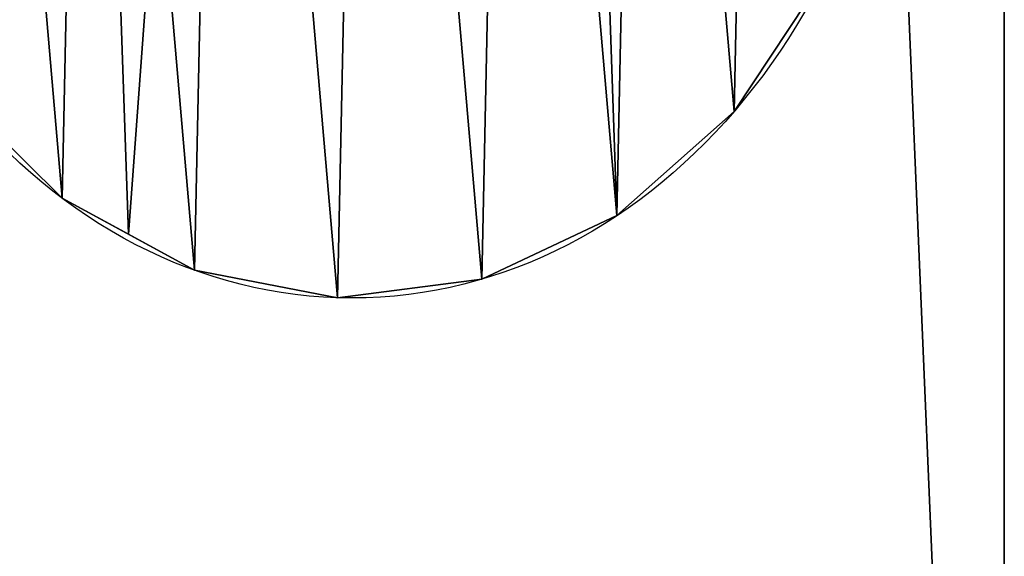
# Model space of a CAD drawing. Extents: x -11 to 98, y 16 to 80.
# Drawn here: x 0 to 2, y 19 to 20 of the extents above; entities that cross this region are included whole.
import ezdxf

# ---------------------------------------------------------------- set-up
doc = ezdxf.new("R2010")
doc.units = 0
doc.header["$MEASUREMENT"] = 0
doc.layers.get('0').update_dxf_attribs({"linetype": 'CONTINUOUS'})

# ---------------------------------------------------------------- blocks, each defined once
blk = doc.blocks.new('GROUP_80')
at = {"color": 33}
mesh = blk.add_polyface(dxfattribs=at)
corners = [(68, 36), (0, 0), (0, 36), (68, 0)]
mesh.append_faces([[corners[k] for k in face] for face in [(0, 1, 2), (1, 0, 3)]], dxfattribs={"vtx0": -1, "color": 33})
mesh = blk.add_polyface(dxfattribs=at)
corners = [(68, 0, 1.875), (0, 36, 1.875), (0, 0, 1.875), (68, 36, 1.875)]
mesh.append_faces([[corners[k] for k in face] for face in [(0, 1, 2), (1, 0, 3)]], dxfattribs={"vtx0": -1, "color": 33})
blk = doc.blocks.new('GLIDE_2')
at = {"color": 9}
for p, q in [((1.1819, 0.1923, 0.4), (1.1819, 0.1923, 0.25)), ((1.1819, 0.1923, 0.4), (1.1819, 0.1923, 0.25)), ((1.1819, 0.1923, 0.0625), (1.1819, 0.1923, 0.25)), ((1.1819, 0.1923, 0.0625), (1.1819, 0.1923, 0.25)), ((0.3343, 0.1027, 0.4), (0.3343, 0.1027, 0.25)), ((0.3343, 0.1027, 0.4), (0.3343, 0.1027, 0.25)), ((0.3343, 0.1027, 0.0625), (0.3343, 0.1027, 0.25)), ((0.3343, 0.1027, 0.0625), (0.3343, 0.1027, 0.25)), ((1.0341, 0.0848, 0.4), (1.0341, 0.0848, 0.25)), ((1.0341, 0.0848, 0.4), (1.0341, 0.0848, 0.25)), ((1.0341, 0.0848, 0.0625), (1.0341, 0.0848, 0.25)), ((1.0341, 0.0848, 0.0625), (1.0341, 0.0848, 0.25)), ((0.5013, 0.0285, 0.4), (0.5013, 0.0285, 0.25)), ((0.5013, 0.0285, 0.4), (0.5013, 0.0285, 0.25)), ((0.5013, 0.0285, 0.0625), (0.5013, 0.0285, 0.25)), ((0.5013, 0.0285, 0.0625), (0.5013, 0.0285, 0.25)), ((0.8636, 0.0192, 0.4), (0.8636, 0.0192, 0.25)), ((0.8636, 0.0192, 0.4), (0.8636, 0.0192, 0.25)), ((0.8636, 0.0192, 0.0625), (0.8636, 0.0192, 0.25)), ((0.8636, 0.0192, 0.0625), (0.8636, 0.0192, 0.25)), ((0.6818, 0, 0.4), (0.6818, 0, 0.25)), ((0.6818, 0, 0.4), (0.6818, 0, 0.25)), ((0.6818, 0, 0.0625), (0.6818, 0, 0.25)), ((0.6818, 0, 0.0625), (0.6818, 0, 0.25))]:
    blk.add_line(p, q, dxfattribs=at)
for centre in [(0.6998, 0.6998, 0.4), (0.6998, 0.6998, 0.25), (0.6998, 0.6998, 0.4), (0.6998, 0.6998, 0.25), (0.6998, 0.6998, 0.4), (0.6998, 0.6998, 0.25), (0.6998, 0.6998, 0.4), (0.6998, 0.6998, 0.25), (0.6998, 0.6998, 0.4), (0.6998, 0.6998, 0.25), (0.6998, 0.6998, 0.4), (0.6998, 0.6998, 0.25), (0.6998, 0.6998, 0.4), (0.6998, 0.6998, 0.25), (0.6998, 0.6998, 0.4), (0.6998, 0.6998, 0.4), (0.6998, 0.6998, 0.25), (0.6998, 0.6998, 0.4), (0.6998, 0.6998, 0.25), (0.6998, 0.6998, 0.4), (0.6998, 0.6998, 0.25), (0.6998, 0.6998, 0.4), (0.6998, 0.6998, 0.25), (0.6998, 0.6998, 0.4), (0.6998, 0.6998, 0.25), (0.6998, 0.6998, 0.4), (0.6998, 0.6998, 0.25), (0.6998, 0.6998, 0.4), (0.6998, 0.6998, 0.25), (0.6998, 0.6998, 0.4), (0.6998, 0.6998, 0.25), (0.6998, 0.6998, 0.4), (0.6998, 0.6998, 0.25), (0.6998, 0.6998, 0.4), (0.6998, 0.6998, 0.25), (0.6998, 0.6998, 0.4), (0.6998, 0.6998, 0.25), (0.6998, 0.6998, 0.4), (0.6998, 0.6998, 0.25), (0.6998, 0.6998, 0.4), (0.6998, 0.6998, 0.25), (0.6998, 0.6998, 0.4), (0.6998, 0.6998, 0.25), (0.6998, 0.6998, 0.4), (0.6998, 0.6998, 0.25), (0.6998, 0.6998, 0.4), (0.6998, 0.6998, 0.4), (0.6998, 0.6998, 0.25), (0.6998, 0.6998, 0.4), (0.6998, 0.6998, 0.25), (0.6998, 0.6998, 0.4), (0.6998, 0.6998, 0.0625), (0.6998, 0.6998, 0.0625), (0.6998, 0.6998, 0.25), (0.6998, 0.6998, 0.0625), (0.6998, 0.6998, 0.25), (0.6998, 0.6998, 0.0625), (0.6998, 0.6998, 0.25), (0.6998, 0.6998, 0.0625), (0.6998, 0.6998, 0.25), (0.6998, 0.6998, 0.0625), (0.6998, 0.6998, 0.25), (0.6998, 0.6998, 0.0625), (0.6998, 0.6998, 0.25), (0.6998, 0.6998, 0.0625), (0.6998, 0.6998, 0.25), (0.6998, 0.6998, 0.0625), (0.6998, 0.6998, 0.25), (0.6998, 0.6998, 0.0625), (0.6998, 0.6998, 0.25), (0.6998, 0.6998, 0.0625), (0.6998, 0.6998, 0.25), (0.6998, 0.6998, 0.0625), (0.6998, 0.6998, 0.25), (0.6998, 0.6998, 0.0625), (0.6998, 0.6998, 0.25), (0.6998, 0.6998, 0.0625), (0.6998, 0.6998, 0.25), (0.6998, 0.6998, 0.0625), (0.6998, 0.6998, 0.25), (0.6998, 0.6998, 0.0625), (0.6998, 0.6998, 0.25), (0.6998, 0.6998, 0.0625), (0.6998, 0.6998, 0.25), (0.6998, 0.6998, 0.0625), (0.6998, 0.6998, 0.25), (0.6998, 0.6998, 0.0625), (0.6998, 0.6998, 0.25), (0.6998, 0.6998, 0.0625), (0.6998, 0.6998, 0.25), (0.6998, 0.6998, 0.0625), (0.6998, 0.6998, 0.25), (0.6998, 0.6998, 0.0625), (0.6998, 0.6998, 0.25), (0.6998, 0.6998, 0.0625), (0.6998, 0.6998, 0.25), (0.6998, 0.6998, 0.0625), (0.6998, 0.6998, 0.25), (0.6998, 0.6998, 0.0625), (0.6998, 0.6998, 0.25)]:
    blk.add_circle(centre, 0.7, dxfattribs=at)
mesh = blk.add_polyface(dxfattribs=at)
corners = [(0.0192, 0.536, 0.4), (0.0285, 0.8982, 0.4), (0, 0.7177, 0.4), (0.0848, 0.3654, 0.4), (0.0656, 0.9817, 0.4), (0.1027, 1.0652, 0.4), (0.1923, 0.2176, 0.4), (0.2176, 1.2073, 0.4), (0.3343, 0.1027, 0.4), (0.3654, 1.3148, 0.4), (0.4178, 0.0656, 0.4), (0.536, 1.3803, 0.4), (0.5013, 0.0285, 0.4), (0.6818, 0, 0.4), (0.7177, 1.3995, 0.4), (0.8636, 0.0192, 0.4), (0.8982, 1.3711, 0.4), (1.0341, 0.0848, 0.4), (0.9817, 1.3339, 0.4), (1.0652, 1.2968, 0.4), (1.1819, 0.1923, 0.4), (1.2073, 1.1819, 0.4), (1.2968, 0.3343, 0.4), (1.3148, 1.0341, 0.4), (1.3339, 0.4178, 0.4), (1.3803, 0.8636, 0.4), (1.3711, 0.5013, 0.4), (1.3995, 0.6818, 0.4)]
mesh.append_faces([[corners[k] for k in face] for face in [(0, 1, 2), (25, 26, 27)]], dxfattribs={"vtx0": -1, "color": 9})
mesh.append_faces([[corners[k] for k in face] for face in [(1, 3, 4), (4, 3, 5), (5, 6, 7), (7, 8, 9), (9, 10, 11), (11, 13, 14), (14, 15, 16), (16, 17, 18), (18, 17, 19), (19, 20, 21), (21, 22, 23), (23, 24, 25)]], dxfattribs={"vtx0": -1, "vtx1": -1, "color": 9})
mesh.append_faces([[corners[k] for k in face] for face in [(1, 0, 3), (5, 3, 6), (7, 6, 8), (9, 8, 10), (11, 10, 12), (11, 12, 13), (14, 13, 15), (16, 15, 17), (19, 17, 20), (21, 20, 22), (23, 22, 24), (25, 24, 26)]], dxfattribs={"vtx0": -1, "vtx2": -1, "color": 9})
mesh = blk.add_polyface(dxfattribs=at)
corners = [(0.0285, 0.8982, 0.0625), (0.0192, 0.536, 0.0625), (0, 0.7177, 0.0625), (0.0848, 0.3654, 0.0625), (0.1027, 1.0652, 0.0625), (0.1923, 0.2176, 0.0625), (0.2176, 1.2073, 0.0625), (0.3343, 0.1027, 0.0625), (0.3654, 1.3148, 0.0625), (0.5013, 0.0285, 0.0625), (0.536, 1.3803, 0.0625), (0.6818, 0, 0.0625), (0.7177, 1.3995, 0.0625), (0.8636, 0.0192, 0.0625), (0.8982, 1.3711, 0.0625), (1.0341, 0.0848, 0.0625), (1.0652, 1.2968, 0.0625), (1.1819, 0.1923, 0.0625), (1.2073, 1.1819, 0.0625), (1.2968, 0.3343, 0.0625), (1.3148, 1.0341, 0.0625), (1.3711, 0.5013, 0.0625), (1.3803, 0.8636, 0.0625), (1.3995, 0.6818, 0.0625)]
mesh.append_faces([[corners[k] for k in face] for face in [(0, 1, 2), (21, 22, 23)]], dxfattribs={"vtx0": -1, "color": 9})
mesh.append_faces([[corners[k] for k in face] for face in [(1, 0, 3), (3, 4, 5), (5, 6, 7), (7, 8, 9), (9, 10, 11), (11, 12, 13), (13, 14, 15), (15, 16, 17), (17, 18, 19), (19, 20, 21)]], dxfattribs={"vtx0": -1, "vtx1": -1, "color": 9})
mesh.append_faces([[corners[k] for k in face] for face in [(3, 0, 4), (5, 4, 6), (7, 6, 8), (9, 8, 10), (11, 10, 12), (13, 12, 14), (15, 14, 16), (17, 16, 18), (19, 18, 20), (21, 20, 22)]], dxfattribs={"vtx0": -1, "vtx2": -1, "color": 9})
mesh = blk.add_polyface(dxfattribs=at)
corners = [(1.2968, 0.3343, 0.25), (1.1819, 0.1923, 0.4), (1.1819, 0.1923, 0.25), (1.2968, 0.3343, 0.4)]
mesh.append_faces([[corners[k] for k in face] for face in [(0, 1, 2), (1, 0, 3)]], dxfattribs={"vtx0": -1, "color": 9})
mesh = blk.add_polyface(dxfattribs=at)
corners = [(1.2968, 0.3343, 0.0625), (1.1819, 0.1923, 0.25), (1.1819, 0.1923, 0.0625), (1.2968, 0.3343, 0.25)]
mesh.append_faces([[corners[k] for k in face] for face in [(0, 1, 2), (1, 0, 3)]], dxfattribs={"vtx0": -1, "color": 9})
mesh = blk.add_polyface(dxfattribs=at)
corners = [(0.3343, 0.1027, 0.4), (0.1923, 0.2176, 0.25), (0.3343, 0.1027, 0.25), (0.1923, 0.2176, 0.4)]
mesh.append_faces([[corners[k] for k in face] for face in [(0, 1, 2), (1, 0, 3)]], dxfattribs={"vtx0": -1, "color": 9})
mesh = blk.add_polyface(dxfattribs=at)
corners = [(0.3343, 0.1027, 0.25), (0.1923, 0.2176, 0.0625), (0.3343, 0.1027, 0.0625), (0.1923, 0.2176, 0.25)]
mesh.append_faces([[corners[k] for k in face] for face in [(0, 1, 2), (1, 0, 3)]], dxfattribs={"vtx0": -1, "color": 9})
mesh = blk.add_polyface(dxfattribs=at)
corners = [(1.1819, 0.1923, 0.4), (1.0341, 0.0848, 0.25), (1.1819, 0.1923, 0.25), (1.0341, 0.0848, 0.4)]
mesh.append_faces([[corners[k] for k in face] for face in [(0, 1, 2), (1, 0, 3)]], dxfattribs={"vtx0": -1, "color": 9})
mesh = blk.add_polyface(dxfattribs=at)
corners = [(1.1819, 0.1923, 0.25), (1.0341, 0.0848, 0.0625), (1.1819, 0.1923, 0.0625), (1.0341, 0.0848, 0.25)]
mesh.append_faces([[corners[k] for k in face] for face in [(0, 1, 2), (1, 0, 3)]], dxfattribs={"vtx0": -1, "color": 9})
mesh = blk.add_polyface(dxfattribs=at)
corners = [(0.5013, 0.0285, 0.4), (0.3343, 0.1027, 0.25), (0.5013, 0.0285, 0.25), (0.3343, 0.1027, 0.4), (0.4178, 0.0656, 0.4)]
mesh.append_faces([[corners[k] for k in face] for face in [(0, 1, 2), (3, 0, 4)]], dxfattribs={"vtx0": -1, "color": 9})
mesh.append_faces([[corners[k] for k in face] for face in [(1, 0, 3)]], dxfattribs={"vtx0": -1, "vtx1": -1, "color": 9})
mesh = blk.add_polyface(dxfattribs=at)
corners = [(0.5013, 0.0285, 0.25), (0.3343, 0.1027, 0.0625), (0.5013, 0.0285, 0.0625), (0.3343, 0.1027, 0.25)]
mesh.append_faces([[corners[k] for k in face] for face in [(0, 1, 2), (1, 0, 3)]], dxfattribs={"vtx0": -1, "color": 9})
mesh = blk.add_polyface(dxfattribs=at)
corners = [(1.0341, 0.0848, 0.4), (0.8636, 0.0192, 0.25), (1.0341, 0.0848, 0.25), (0.8636, 0.0192, 0.4)]
mesh.append_faces([[corners[k] for k in face] for face in [(0, 1, 2), (1, 0, 3)]], dxfattribs={"vtx0": -1, "color": 9})
mesh = blk.add_polyface(dxfattribs=at)
corners = [(1.0341, 0.0848, 0.25), (0.8636, 0.0192, 0.0625), (1.0341, 0.0848, 0.0625), (0.8636, 0.0192, 0.25)]
mesh.append_faces([[corners[k] for k in face] for face in [(0, 1, 2), (1, 0, 3)]], dxfattribs={"vtx0": -1, "color": 9})
mesh = blk.add_polyface(dxfattribs=at)
corners = [(0.6818, 0, 0.4), (0.5013, 0.0285, 0.25), (0.6818, 0, 0.25), (0.5013, 0.0285, 0.4)]
mesh.append_faces([[corners[k] for k in face] for face in [(0, 1, 2), (1, 0, 3)]], dxfattribs={"vtx0": -1, "color": 9})
mesh = blk.add_polyface(dxfattribs=at)
corners = [(0.6818, 0, 0.25), (0.5013, 0.0285, 0.0625), (0.6818, 0, 0.0625), (0.5013, 0.0285, 0.25)]
mesh.append_faces([[corners[k] for k in face] for face in [(0, 1, 2), (1, 0, 3)]], dxfattribs={"vtx0": -1, "color": 9})
mesh = blk.add_polyface(dxfattribs=at)
corners = [(0.8636, 0.0192, 0.4), (0.6818, 0, 0.25), (0.8636, 0.0192, 0.25), (0.6818, 0, 0.4)]
mesh.append_faces([[corners[k] for k in face] for face in [(0, 1, 2), (1, 0, 3)]], dxfattribs={"vtx0": -1, "color": 9})
mesh = blk.add_polyface(dxfattribs=at)
corners = [(0.8636, 0.0192, 0.25), (0.6818, 0, 0.0625), (0.8636, 0.0192, 0.0625), (0.6818, 0, 0.25)]
mesh.append_faces([[corners[k] for k in face] for face in [(0, 1, 2), (1, 0, 3)]], dxfattribs={"vtx0": -1, "color": 9})
blk = doc.blocks.new('4-20_GLIDE_3')
at = {"color": 0}
blk.add_blockref('GLIDE_2', (0, 0, -0.0625), dxfattribs=at)
blk = doc.blocks.new('GROUP_74')
at = {"color": 33}
for p, q in [((1.875, 44, 33.625), (1.875, 0, 33.625)), ((1.875, 44), (1.875, 0)), ((1.875, 44, 33.625), (1.875, 0, 33.625)), ((1.875, 44), (1.875, 0))]:
    blk.add_line(p, q, dxfattribs=at)
mesh = blk.add_polyface(dxfattribs=at)
corners = [(1.875, 0, 33.625), (0, 44, 33.625), (0, 0, 33.625), (1.875, 44, 33.625)]
mesh.append_faces([[corners[k] for k in face] for face in [(0, 1, 2), (1, 0, 3)]], dxfattribs={"vtx0": -1, "color": 33})
mesh = blk.add_polyface(dxfattribs=at)
corners = [(1.875, 44), (0, 0), (0, 44), (1.875, 0)]
mesh.append_faces([[corners[k] for k in face] for face in [(0, 1, 2), (1, 0, 3)]], dxfattribs={"vtx0": -1, "color": 33})
mesh = blk.add_polyface(dxfattribs=at)
corners = [(1.875, 44), (1.875, 0, 33.625), (1.875, 0), (1.875, 44, 33.625)]
mesh.append_faces([[corners[k] for k in face] for face in [(0, 1, 2), (1, 0, 3)]], dxfattribs={"vtx0": -1, "color": 33})
blk = doc.blocks.new('GROUP_98')
at = {"color": 0, "yscale": 0.8181818181818183, "zscale": 1.200743494423792}
blk.add_blockref('GROUP_74', (0, 0, 0.6707), dxfattribs=at)
at = {"color": 0, "extrusion": (0, 0, -1), "xscale": 1.1392, "yscale": 1.1392, "zscale": -1.134136888888889, "rotation": 179.9999999999854}
blk.add_blockref('4-20_GLIDE_3', (-0.1403, 33.7003), dxfattribs=at)
blk = doc.blocks.new('GROUP_104')
at = {"color": 0, "xscale": 1.433823529411764}
blk.add_blockref('GROUP_80', (0, 0, 41.0457), dxfattribs=at)
at = {"color": 0}
blk.add_blockref('GROUP_98', (0, 0), dxfattribs=at)
blk = doc.blocks.new('GROUP_111')
at = {"color": 7, "yscale": 1.222222222222222}
blk.add_blockref('GROUP_104', (0, 0.7677), dxfattribs=at)
blk = doc.blocks.new('T-1668')
at = {"color": 0, "extrusion": (0, 0, -1), "zscale": -1}
blk.add_blockref('GROUP_111', (0, 0), dxfattribs=at)

msp = doc.modelspace()

# ---------------------------------------------------------------- block references
at = {"color": 253, "rotation": 180}
msp.add_blockref('T-1668', (0, 61.07592), dxfattribs=at)

doc.saveas('drawing.dxf')
